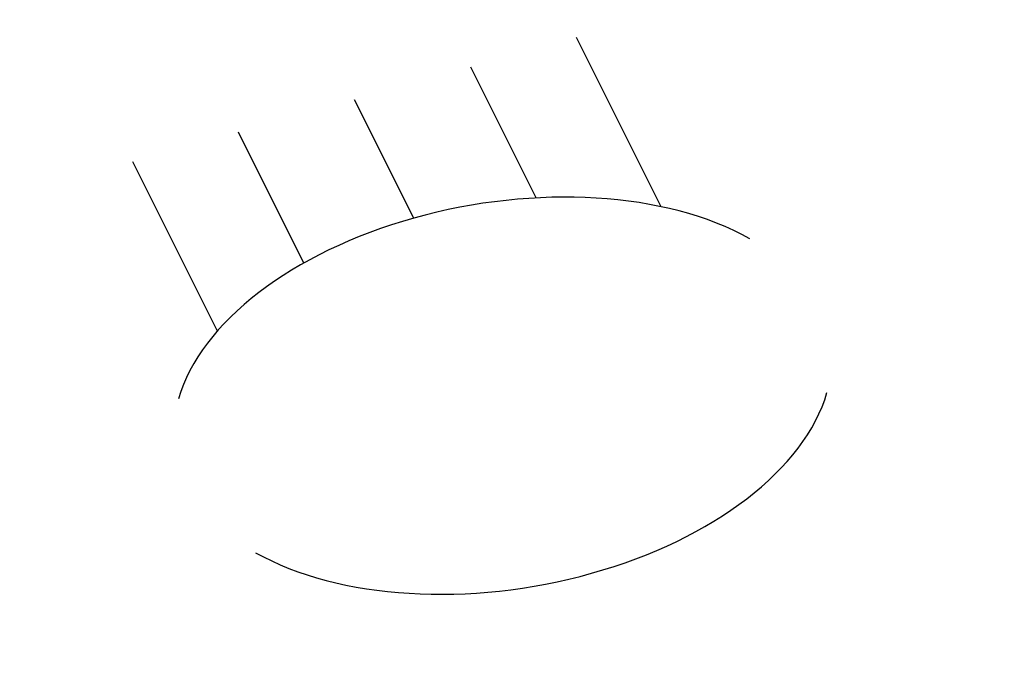
# Model space of a CAD drawing. Units: inches. Extents: x 2384.064 to 2384.953, y -2000.233 to -1999.66.
import ezdxf
from ezdxf.enums import TextEntityAlignment as Align

# ---------------------------------------------------------------- set-up
doc = ezdxf.new("R2010")
doc.units = ezdxf.units.IN
doc.header["$MEASUREMENT"] = 0
doc.layers.add('ASHADE', color=7, linetype='Continuous')
doc.styles.add('ASHADE', font='simplex.shx', dxfattribs={"height": 0.2})

# ---------------------------------------------------------------- blocks, each defined once
blk = doc.blocks.new('direct')
at = {"layer": 'ASHADE', "color": 7}
for p, q in [((-0.21, 0.2142428528562855), (-0.21, 0.5)), ((-0.11, 0.2791057147390572), (-0.11, 0.5)), ((0, 0.3), (0, 0.5)), ((0.11, 0.2791057147390572), (0.11, 0.5)), ((0.21, 0.2142428528562855), (0.21, 0.5))]:
    blk.add_line(p, q, dxfattribs=at)
for start, end in [(25.67928861945685, 154.3207113805431), (205.6792886194569, 334.3207113805431)]:
    blk.add_arc((0, 0), 0.3, start, end, dxfattribs=at)
at = {"layer": 'ASHADE', "color": 7, "style": 'ASHADE', "flags": 1}
for tag in ['INTENSITY', 'GNAME', 'CONED', 'CONEA', 'COLOR', 'BEAMD', 'LAZ', 'LAX', 'LAY']:
    blk.add_attdef(tag, text='', height=0.2, dxfattribs=at).set_placement((0, 0), align=Align.CENTER)
at = {"layer": 'ASHADE', "color": 1, "style": 'ASHADE'}
blk.add_attdef('SNAME', text='', height=0.2, dxfattribs=at).set_placement((0, -0.1), align=Align.CENTER)

msp = doc.modelspace()

# ---------------------------------------------------------------- block references
at = {"extrusion": (-0.1396432548525454, 0.8017837257372732, 0.5810702354423639)}
ref = msp.add_blockref('direct', (-2005.971534631102, 3824.204441444939, -193.3360863433491), dxfattribs=dict(at, rotation=189.8798596587545))
ref.add_attrib('SNAME', 'Light 1', dxfattribs={"layer": 'ASHADE', "color": 1, "extrusion": (-0.1396432548525454, 0.8017837257372732, 0.5810702354423639), "height": 0.2, "rotation": 189.8798596587545, "style": 'ASHADE'}).set_placement((-2005.988692911971, 3824.302958415038, -193.3360863433493), align=Align.CENTER)

doc.saveas('drawing.dxf')
